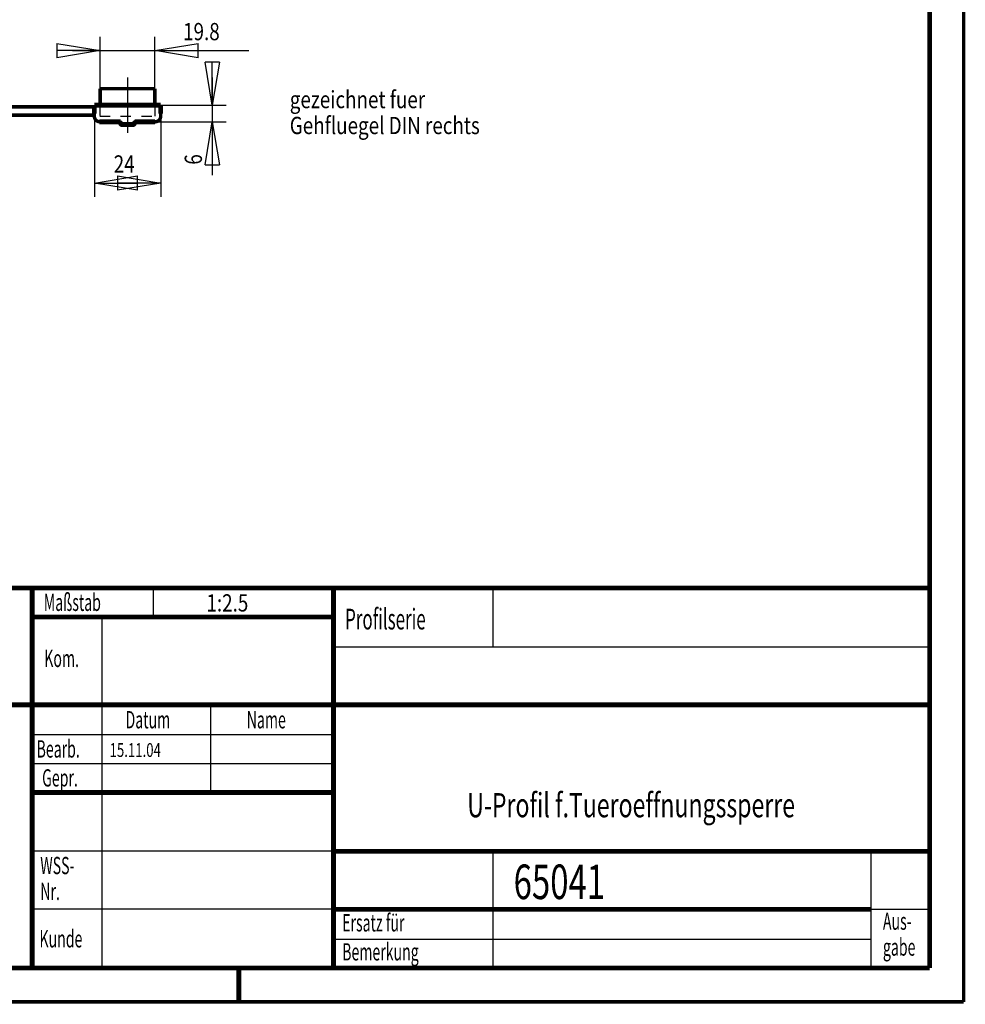
# Model space of a CAD drawing. Extents: x -1 to 210, y -1 to 297.
# Drawn here: x 73 to 210, y 0 to 142 of the extents above; entities that cross this region are included whole.
import ezdxf
from ezdxf.enums import TextEntityAlignment as Align

# ---------------------------------------------------------------- set-up
doc = ezdxf.new("R2010")
doc.units = 0
doc.header["$MEASUREMENT"] = 0
doc.linetypes.add('CENTERLINE', pattern=[30, 12, -1.5, 3, -1.5, 12])
doc.linetypes.add('HIDDEN', pattern=[4.5, 1.5, -1.5, 1.5])
for name, color, linetype in [('1', 7, 'Continuous'), ('100', 7, 'Continuous'), ('103', 7, 'Continuous'), ('204', 7, 'Continuous'), ('255', 7, 'Continuous'), ('4', 7, 'Continuous'), ('98', 7, 'Continuous')]:
    doc.layers.add(name, color=color, linetype=linetype)
doc.styles.get("Standard").update_dxf_attribs({"font": 'monotxt.shx'})
doc.dimstyles.new('DSTYLE1', dxfattribs={"dimtxt": 6.25, "dimasz": 6.25, "dimexe": 2, "dimexo": 0, "dimgap": 1.5, "dimtad": 1, "dimdec": 4, "dimlfac": 2.5, "dimrnd": 0.01, "dimzin": 11, "dimdsep": 46, "dimtxsty": 'Standard', "dimcen": 0.09, "dimadec": 0, "dimazin": 0, "dimtp": 0.1, "dimtm": 0.2, "dimtfac": 1, "dimtdec": 4, "dimtofl": 0, "dimtmove": 0, "dimatfit": 3, "dimfxl": 0, "dimtolj": 1, "dimtzin": 0, "dimarcsym": 0})

# ---------------------------------------------------------------- blocks, each defined once
blk = doc.blocks.new('A4-V')
at = {"layer": '255', "color": 150, "linetype": 'Continuous', "const_width": 0.5}
for points in [[(209.9, 0.1), (209.9, 296.9)], [(0.1, 0.1), (209.9, 0.1)]]:
    blk.add_lwpolyline(points, dxfattribs=at)
at = {"layer": '255', "color": 2, "linetype": 'Continuous', "const_width": 0.7}
for points in [[(205, 5), (205, 292)], [(5, 5), (205, 5)], [(105, 0.1), (105, 5)]]:
    blk.add_lwpolyline(points, dxfattribs=at)
blk = doc.blocks.new('_AH1')
at = {"color": 0, "linetype": 'Continuous'}
for p, q in [((-1, 0.166667), (0, 0)), ((-1, 0.166667), (-1, -0.166667)), ((0, 0), (-1, -0.166667)), ((0, 0), (-1, 0))]:
    blk.add_line(p, q, dxfattribs=at)
blk = doc.blocks.new('*D24')
at = {"layer": '100', "color": 1, "linetype": 'Continuous'}
for p, q in [((84.929098, 132.27098), (84.929098, 139.77283)), ((92.849098, 132.27098), (92.849098, 139.77283)), ((80.929098, 137.77283), (92.849098, 137.77283)), ((92.849098, 137.77283), (106.43048, 137.77283))]:
    blk.add_line(p, q, dxfattribs=at)
at = {"layer": '100', "color": 1, "xscale": 6.25, "yscale": 6.25, "zscale": 6.25}
blk.add_blockref('_AH1', (84.929098, 137.77283), dxfattribs=at)
at = {"layer": '100', "color": 1, "xscale": 6.25, "yscale": 6.25, "zscale": 6.25, "rotation": 180}
blk.add_blockref('_AH1', (92.849098, 137.77283), dxfattribs=at)
at = {"layer": '100', "color": 1, "linetype": 'Continuous', "width": 0.8}
blk.add_text('19.8', height=2.5, dxfattribs=at).set_placement((96.930479, 139.27383))
blk = doc.blocks.new('*D25')
at = {"layer": '100', "color": 1, "linetype": 'Continuous'}
for p, q in [((101.16293, 133.87098), (101.16293, 127.47098)), ((92.889098, 129.87098), (103.16293, 129.87098)), ((92.889098, 127.47098), (103.16293, 127.47098)), ((101.16293, 127.47098), (101.16293, 119.76437))]:
    blk.add_line(p, q, dxfattribs=at)
at = {"layer": '100', "color": 1, "xscale": 6.25, "yscale": 6.25, "zscale": 6.25}
for p, rotation in [((101.16293, 129.87098), 270), ((101.16293, 127.47098), 90)]:
    blk.add_blockref('_AH1', p, dxfattribs=dict(at, rotation=rotation))
at = {"layer": '100', "color": 1, "linetype": 'Continuous', "width": 0.8}
blk.add_text('6', height=2.5, rotation=90, dxfattribs=at).set_placement((99.661932, 121.26437))
blk = doc.blocks.new('*D26')
at = {"layer": '100', "color": 1, "linetype": 'Continuous'}
for p, q in [((84.089098, 128.27098), (84.089098, 116.61389)), ((93.689098, 128.27098), (93.689098, 116.61389)), ((84.089098, 118.61389), (88.889098, 118.61389)), ((93.689098, 118.61389), (88.889098, 118.61389))]:
    blk.add_line(p, q, dxfattribs=at)
at = {"layer": '100', "color": 1, "xscale": 6.25, "yscale": 6.25, "zscale": 6.25, "rotation": 180}
blk.add_blockref('_AH1', (84.089098, 118.61389), dxfattribs=at)
at = {"layer": '100', "color": 1, "xscale": 6.25, "yscale": 6.25, "zscale": 6.25}
blk.add_blockref('_AH1', (93.689098, 118.61389), dxfattribs=at)
at = {"layer": '100', "color": 1, "linetype": 'Continuous', "width": 0.8}
blk.add_text('24', height=2.5, dxfattribs=at).set_placement((86.889098, 120.11489))
blk = doc.blocks.new('*U12')
at = {"layer": '103', "color": 1, "linetype": 'Continuous', "width": 0.8}
for s, p in [('gezeichnet fuer ', (0, 0)), ('Gehfluegel DIN rechts', (0, -9.375))]:
    blk.add_text(s, height=6.25, dxfattribs=at).set_placement(p)
blk = doc.blocks.new('*U15')
at = {"layer": '255', "color": 150, "linetype": 'Continuous', "width": 0.6}
for s, p in [('WSS-', (0, 0)), ('Nr.', (0, -3.75))]:
    blk.add_text(s, height=2.5, dxfattribs=at).set_placement(p)
blk = doc.blocks.new('*U18')
at = {"layer": '255', "color": 150, "linetype": 'Continuous', "width": 0.6}
for s, p in [('Aus-', (0, 0)), ('gabe', (0, -3.75))]:
    blk.add_text(s, height=2.5, dxfattribs=at).set_placement(p)
blk = doc.blocks.new('DBSFELD5')
at = {"layer": '1', "color": 150, "linetype": 'Continuous'}
for p, q in [((-86.3, 16.900002), (-129.904, 16.900002)), ((-86.3, 8.5), (-129.904, 8.5)), ((-8.5, 8.5), (0, 8.5))]:
    blk.add_line(p, q, dxfattribs=at)
at = {"layer": '1', "color": 2, "linetype": 'Continuous'}
blk.add_line((-8.5, 0), (-8.5, 16.900002), dxfattribs=at)
at = {"layer": '255', "color": 150, "linetype": 'Continuous'}
for p, q in [((-112.404, 55), (-112.404, 50.800003)), ((-63.200001, 46.5), (-63.200001, 55)), ((-119.804, 0), (-119.804, 50.800003)), ((-86.3, 46.5), (0, 46.5)), ((-104.10001, 38.099998), (-104.10001, 25.400002)), ((-129.904, 33.800003), (-86.3, 33.800003)), ((-129.904, 29.599998), (-86.3, 29.599998)), ((-63.200001, 0), (-63.200001, 16.900002)), ((-86.3, 4.199997), (-8.5, 4.199997))]:
    blk.add_line(p, q, dxfattribs=at)
at = {"layer": '255', "color": 2, "linetype": 'Continuous', "const_width": 0.7}
for points in [[(-200.004, 55), (0, 55)], [(-129.904, 55), (-129.904, 0)], [(-86.3, 0), (-86.3, 55)], [(-129.904, 50.800003), (-86.3, 50.800003)], [(-200.004, 38.099998), (0, 38.099998)], [(-129.904, 25.400002), (-86.3, 25.400002)], [(0, 16.900002), (-86.3, 16.900002)], [(-86.3, 8.5), (-8.5, 8.5)]]:
    blk.add_lwpolyline(points, dxfattribs=at)
at = {"layer": '255'}
for name, p in [('*U15', (-128.74068, 13.584998)), ('*U18', (-6.773121, 5.536821))]:
    blk.add_blockref(name, p, dxfattribs=at)
at = {"layer": '1', "color": 4, "linetype": 'Continuous', "width": 0.7}
for tag, height, p in [('1', 5, (-43.22, 30.139995)), ('2', 3.5, (-43.22, 21.821096))]:
    blk.add_attdef(tag, text='', height=height, dxfattribs=at).set_placement(p, align=Align.CENTER)
for tag, p, height in [('14', (-118.70568, 30.550001), 2), ('15', (-103.46569, 30.550001), 2), ('16', (-118.70568, 26.319999), 2), ('17', (-103.46569, 26.319999), 2), ('5', (-117.70568, 18.949998), 2.5), ('3', (-61.299999, 9.979991), 5), ('18', (11, 11.999999), 1), ('6', (-117.70568, 10.490008), 2), ('19', (11, 10.499999), 1), ('11', (-61.299999, 5.346294), 2.5), ('4', (-117.70568, 2.029998), 2), ('10', (-61.262001, -3.903705), 3)]:
    blk.add_attdef(tag, p, '', height=height, dxfattribs=at)
at = {"layer": '255', "color": 150, "linetype": 'Continuous', "width": 0.6}
for s, height, p in [('Maßstab', 2.5, (-128.23667, 51.679999)), ('Profilserie', 3, (-84.621, 48.999796)), ('Kom.', 2.5, (-128.16474, 43.562811)), ('Datum', 2.5, (-116.39867, 34.689998)), ('Name', 2.5, (-98.859267, 34.689998)), ('Bearb.', 2.5, (-129.27667, 30.459998)), ('Gepr.', 2.5, (-128.47367, 26.274999)), ('Ersatz für', 2.5, (-85.039999, 5.2963)), ('Kunde', 2.5, (-128.86166, 2.983698)), ('Bemerkung', 2.5, (-85.039999, 1.096303))]:
    blk.add_text(s, height=height, dxfattribs=at).set_placement(p)
at = {"layer": '255', "color": 4, "linetype": 'Continuous', "width": 0.7}
for tag, p in [('7', (10, 14.999999)), ('12', (11, 14.999999)), ('8', (10, 13.499999)), ('13', (11, 13.499999)), ('9', (10, 11.999999))]:
    blk.add_attdef(tag, p, '', height=1, dxfattribs=at)
at = {"layer": '4', "color": 4, "linetype": 'Continuous'}
for tag, p, width in [('20', (-128.73997, 34.84), 0.65), ('21', (-198.78295, -10.331868), 0.7), ('22', (-190.9, -10.330002), 0.7), ('23', (-149.20002, -10.330002), 0.7), ('24', (-137.00002, -10.330002), 0.7), ('25', (-198.78295, -14.561868), 0.7), ('26', (-190.9, -14.560002), 0.7), ('27', (-149.20002, -14.560002), 0.7), ('28', (-137.00002, -14.560002), 0.7), ('29', (-198.78295, -18.791868), 0.7), ('30', (-190.9, -18.790002), 0.7), ('31', (-149.20002, -18.790002), 0.7), ('32', (-137.00002, -18.790002), 0.7), ('33', (-198.78295, -23.021868), 0.7), ('34', (-190.9, -23.020002), 0.7), ('35', (-149.20002, -23.020002), 0.7), ('36', (-137.00002, -23.020002), 0.7), ('37', (-198.78295, -27.251868), 0.7), ('38', (-190.9, -27.250002), 0.7), ('39', (-149.20002, -27.250002), 0.7), ('40', (-137.00002, -27.250002), 0.7), ('41', (-198.78295, -31.481868), 0.7), ('42', (-190.9, -31.480002), 0.7), ('43', (-149.20002, -31.480002), 0.7), ('44', (-137.00002, -31.480002), 0.7), ('45', (-198.78295, -35.711868), 0.7), ('46', (-190.9, -35.710002), 0.7), ('47', (-149.20002, -35.710002), 0.7), ('48', (-137.00002, -35.710002), 0.7), ('49', (-198.88295, -39.941875), 0.7), ('50', (-191, -39.940009), 0.7), ('51', (-149.30002, -39.940009), 0.7), ('52', (-137.00002, -39.940002), 0.7)]:
    blk.add_attdef(tag, p, '', height=2, dxfattribs=dict(at, width=width))

msp = doc.modelspace()

# ---------------------------------------------------------------- linework, layer by layer
at = {"layer": '1', "color": 110, "linetype": 'CENTERLINE'}
msp.add_line((88.889098, 133.87098), (88.889098, 125.87098), dxfattribs=at)
at = {"layer": '204', "color": 150, "linetype": 'HIDDEN'}
for p, q in [((84.889098, 129.87098), (84.889098, 128.27098)), ((92.889098, 128.27098), (92.889098, 129.87098)), ((84.889098, 128.27098), (92.889098, 128.27098))]:
    msp.add_line(p, q, dxfattribs=at)
at = {"layer": '204', "color": 2, "linetype": 'Continuous'}
for points, const_width in [([(84.929098, 132.27098), (86.129098, 132.27098)], 0.5), ([(84.929098, 129.87098), (84.929098, 132.27098)], 0.5), ([(91.649098, 132.27098), (86.129098, 132.27098)], 0.5), ([(91.649098, 132.27098), (92.849098, 132.27098)], 0.5), ([(92.849098, 132.27098), (92.849098, 129.87098)], 0.5), ([(84.089094, 129.63098), (71.564476, 129.63098)], 0.5), ([(84.089098, 128.67098), (84.089098, 129.87098)], 0.7), ([(84.089098, 129.87098), (85.289098, 129.87098)], 0.7), ([(84.089098, 128.27098), (84.089098, 129.87098)], 0.5), ([(84.089098, 129.87098), (84.889098, 129.87098)], 0.5), ([(85.289098, 129.87098), (92.489098, 129.87098)], 0.7), ([(92.489098, 129.87098), (93.689098, 129.87098)], 0.7), ([(92.889098, 129.87098), (93.689098, 129.87098)], 0.5), ([(93.689098, 129.87098), (93.689098, 128.67098)], 0.7), ([(93.689098, 129.87098), (93.689098, 128.27098)], 0.5), ([(71.564476, 128.43098), (84.089094, 128.43098)], 0.5), ([(87.927613, 127.47098), (84.824918, 127.47098)], 0.7), ([(87.889098, 127.27098), (87.889098, 127.47098)], 0.7), ([(89.689098, 127.07098), (88.089098, 127.07098)], 0.7), ([(92.889098, 127.47098), (89.850582, 127.47098)], 0.7), ([(89.889098, 127.47098), (89.889098, 127.27098)], 0.7)]:
    msp.add_lwpolyline(points, dxfattribs=dict(at, const_width=const_width))
for points, const_width in [([(84.089098, 128.27098, 0.41421356), (84.889098, 127.47098)], 0.5), ([(92.889098, 127.47098, 0.41421356), (93.689098, 128.27098)], 0.5), ([(87.889098, 127.27098, 0.41421356), (88.089098, 127.07098)], 0.7), ([(87.927614, 127.47098), (87.930105, 127.47101, 0.0057645488), (87.932676, 127.47109, 0.0053676338), (87.935331, 127.47124, 0.0050654421), (87.938062, 127.47144, 0.004913683), (87.940866, 127.47171, 0.004750885), (87.943737, 127.47203, 0.0046174142), (87.946674, 127.47242, 0.004493737), (87.949668, 127.47287, 0.0044216414), (87.952719, 127.47338, 0.004346199), (87.955819, 127.47396, 0.0043088747), (87.958967, 127.4746, 0.0042669311), (87.962157, 127.47531, 0.0042617839), (87.965385, 127.47609, 0.0042489318), (87.968646, 127.47693, 0.0042699461), (87.971937, 127.47784, 0.0042816799), (87.975252, 127.47882, 0.0043260174), (87.978588, 127.47987, 0.0043594553), (87.981941, 127.48099, 0.0044242959), (87.985306, 127.48218, 0.0044781108), (87.988678, 127.48344, 0.0045640054), (87.992053, 127.48478, 0.004634235), (87.995428, 127.48619, 0.0047318659), (87.998798, 127.48767, 0.004828208), (88.002158, 127.48923, 0.0049704771), (88.005504, 127.49087, 0.004965473), (88.008837, 127.49258, 0.004821526), (88.012157, 127.49437, 0.0046559466), (88.015466, 127.49623, 0.0044461342), (88.018767, 127.49816, 0.0042554817), (88.02206, 127.50016, 0.0040582292), (88.025348, 127.50223, 0.0038707717), (88.028632, 127.50436, 0.0036685926), (88.031913, 127.50657, 0.0034842), (88.035195, 127.50884, 0.0032914429), (88.038479, 127.51117, 0.003104045), (88.041765, 127.51357, 0.0029002972), (88.045055, 127.51603, 0.0027426612), (88.048355, 127.51854, 0.0025932483), (88.051669, 127.52113, 0.0023708478), (88.054979, 127.52376, 0.002092096), (88.05828, 127.52642, 0.0020895941), (88.061651, 127.52919, 0.0021826699), (88.06512, 127.53209, 0.0016098944), (88.068385, 127.53484, 0.0007453721), (88.071344, 127.53736, 0.0018312437), (88.075195, 127.5407, 0.0025218742), (88.081197, 127.54598, 0.001157903), (88.089098, 127.55298, 0.0006296719)], 0.7), ([(89.689097, 127.55298), (89.692687, 127.54987, -0.0000407539), (89.69623, 127.54679, -0.0001446136), (89.699724, 127.54375, -0.0000473464), (89.703176, 127.54075, 0.0002891832), (89.706588, 127.5378, 0.0005497583), (89.709966, 127.53489, 0.0007941023), (89.713313, 127.53203, 0.0010341399), (89.716635, 127.52921, 0.0013239407), (89.719934, 127.52645, 0.001589982), (89.723215, 127.52375, 0.0018879906), (89.726482, 127.5211, 0.0021656616), (89.72974, 127.5185, 0.0024780799), (89.732992, 127.51597, 0.0027686127), (89.736242, 127.5135, 0.0030924057), (89.739495, 127.51109, 0.0033869), (89.742755, 127.50875, 0.0037060662), (89.746026, 127.50648, 0.0040140088), (89.749312, 127.50428, 0.0043669321), (89.752619, 127.50215, 0.0046144554), (89.755946, 127.5001, 0.004802493), (89.759297, 127.49812, 0.0048278747), (89.762667, 127.49621, 0.004688588), (89.766053, 127.49438, 0.0046007214), (89.769451, 127.49262, 0.0045225827), (89.772857, 127.49094, 0.0044618508), (89.776268, 127.48932, 0.004383207), (89.779681, 127.48778, 0.004330354), (89.783093, 127.48631, 0.0042672268), (89.786498, 127.48491, 0.0042283304), (89.789895, 127.48358, 0.0041784956), (89.79328, 127.48232, 0.0041524112), (89.796648, 127.48113, 0.0041153236), (89.799997, 127.48001, 0.0041072659), (89.803324, 127.47896, 0.0040936832), (89.806624, 127.47797, 0.004092356), (89.809894, 127.47705, 0.004070082), (89.813129, 127.4762, 0.0041249219), (89.816331, 127.47542, 0.0042178701), (89.819495, 127.4747, 0.004164074), (89.822606, 127.47404, 0.0039545863), (89.825654, 127.47345, 0.0043886749), (89.828692, 127.47293, 0.0052782439), (89.831734, 127.47247, 0.004207131), (89.83456, 127.47207, 0.0016221858), (89.83709, 127.47174, 0.0059705739), (89.840183, 127.47146, 0.011020247), (89.844739, 127.4712, 0.0059127796), (89.850581, 127.47098, 0.0032918996)], 0.7), ([(89.689098, 127.07098, 0.41421356), (89.889098, 127.27098)], 0.7)]:
    msp.add_lwpolyline(points, format="xyb", dxfattribs=dict(at, const_width=const_width))

# ---------------------------------------------------------------- block references
at = {"layer": '103', "xscale": 0.4, "yscale": 0.4, "zscale": 0.4}
msp.add_blockref('*U12', (112.37376, 129.43995), dxfattribs=at)
at = {"layer": '98'}
msp.add_blockref('A4-V', (0, 0), dxfattribs=at)
ref = msp.add_blockref('DBSFELD5', (205, 5), dxfattribs=at)
ref.add_attrib('2', 'U-Profil f.Tueroeffnungssperre', dxfattribs={"color": 4, "linetype": 'Continuous', "height": 3.5, "width": 0.7}).set_placement((161.78, 26.821096), align=Align.CENTER)
ref.add_attrib('3', ' 65041', (143.7, 14.979991), dxfattribs={"color": 4, "linetype": 'Continuous', "height": 5, "width": 0.7})
ref.add_attrib('14', '15.11.04', (86.294324, 35.550001), dxfattribs={"color": 4, "linetype": 'Continuous', "height": 2, "width": 0.7})

# ---------------------------------------------------------------- texts
at = {"layer": '103', "color": 1, "linetype": 'Continuous', "width": 0.8}
msp.add_text('1:2.5', height=2.5, dxfattribs=at).set_placement((100.31158, 56.596434))

# ---------------------------------------------------------------- dimensions: what is measured, and where the dimension line sits
at = {"layer": '100', "color": 1, "linetype": 'Continuous'}
for base, p1, p2, picture, middle in [((84.929098, 137.77283), (92.849098, 132.27098), (84.929098, 132.27098), '*D24', (100.93048, 140.52383)), ((84.089098, 118.61389), (93.689098, 128.27098), (84.089098, 128.27098), '*D26', (88.889098, 121.36489))]:
    dim = msp.add_linear_dim(base=base, p1=p1, p2=p2, dimstyle='DSTYLE1', override={"dimblk": '_AH1', "dimsah": 0}, dxfattribs=at)
    dim.commit()
    dim.dimension.update_dxf_attribs({"geometry": picture, "text_midpoint": middle, "dimtype": 128})
dim = msp.add_linear_dim(base=(101.16293, 127.47098), p1=(92.889098, 129.87098), p2=(92.889098, 127.47098), angle=270, dimstyle='DSTYLE1', override={"dimblk": '_AH1', "dimsah": 0}, dxfattribs=at)
dim.commit()
dim.dimension.update_dxf_attribs({"geometry": '*D25', "text_midpoint": (98.411932, 122.26437), "dimtype": 128})

doc.saveas('drawing.dxf')
